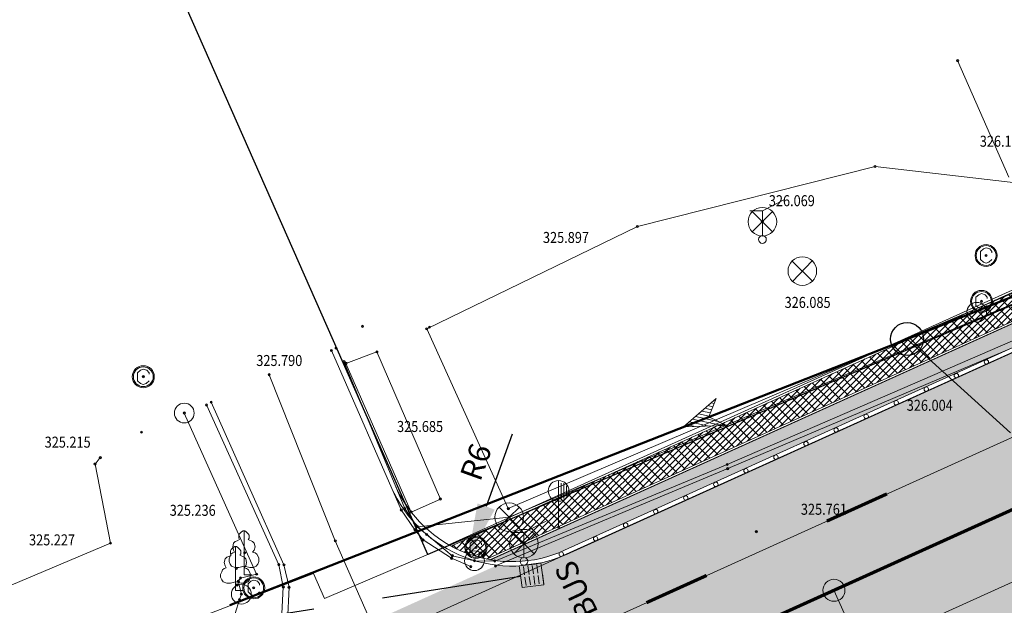
# Model space of a CAD drawing. Units: metres. Extents: x 468597 to 471836, y 558490 to 563453.
# Drawn here: x 469199 to 469244, y 559692 to 559719 of the extents above; entities that cross this region are included whole.
import ezdxf
from ezdxf.enums import TextEntityAlignment as Align

# ---------------------------------------------------------------- set-up
doc = ezdxf.new("R2010")
doc.units = ezdxf.units.M
doc.header["$PDMODE"] = 32
doc.header["$PDSIZE"] = 0.1
doc.linetypes.add('HIDDEN', pattern=[9.525, 6.35, -3.175])
doc.linetypes.add('HIDDEN2', pattern=[4.7625, 3.175, -1.5875])
doc.layers.get('0').update_dxf_attribs({"lineweight": 0})
doc.layers.get('Defpoints').update_dxf_attribs({"lineweight": 0})
for name, color, linetype, lineweight in [('0_COTE_DRUM_LATERAL', 1, 'Continuous', 0), ('0_pnt_elevations', 5, 'Continuous', 0), ('ALIGN-TEXT', 7, 'Continuous', 0), ('ax_ajutor', 1, 'Continuous', 0), ('AX_DRUM1', 8, 'Continuous', 0), ('AXDRUM3D', 8, 'Continuous', 9), ('BORDURA', 8, 'Continuous', 0), ('Camin_Pluvial', 4, 'Continuous', 25), ('CAMIN_PLUVIAL1', 7, 'Continuous', 0), ('Canal_Pluvial', 90, 'HIDDEN2', 50), ('Cod_Pluvial', 7, 'Continuous', 13), ('CONSTRUCTII1', 6, 'Continuous', 0), ('CSD-2D-1-C.L.', 1, 'Continuous', 0), ('CSD-2D-1-LB1', 1, 'Continuous', 13), ('CSD-2D-1-LB2', 1, 'Continuous', 13), ('CSD-2D-1-LB3', 1, 'Continuous', 13), ('CSD-2D-1-LB4', 1, 'Continuous', 13), ('CSD-2D-1-LB5', 1, 'Continuous', 13), ('CSD-2D-1-LB6', 1, 'Continuous', 13), ('CSD-2D-1-LB7', 1, 'Continuous', 13), ('CSD-2D-1-LEB', 1, 'Continuous', 13), ('Directie', 10, 'Continuous', 13), ('DRUM_ASFALT1', 8, 'Continuous', 0), ('DRUM_BETON1', 8, 'Continuous', 0), ('gaiger', 1, 'Continuous', 0), ('GARD_VIU1', 3, 'Continuous', 0), ('GUNOI', 2, 'Continuous', 0), ('HASURA SPATIU VERDE', 70, 'Continuous', 0), ('HASURA TROTUAR', 253, 'Continuous', 0), ('IMOBILE_ACTIVE', 8, 'Continuous', 13), ('marcaj', 255, 'Continuous', 0), ('Nume_Pluvial', 7, 'Continuous', 25), ('PARCARE', 5, 'Continuous', 0), ('PUNCTE1', 3, 'Continuous', 0), ('Racord_pluvial', 111, 'HIDDEN', 30), ('SEMN_POM_FRUCT1', 3, 'Continuous', 0), ('SEMN_STALP_ELECTR_ILUM1', 2, 'Continuous', 0), ('SIM_BOL', 252, 'Continuous', 0), ('spatiu verde', 8, 'Continuous', 30), ('stalpisor', 7, 'Continuous', 0), ('SURF-NS-MINOR', 8, 'Continuous', 0), ('TROTUAR1', 8, 'Continuous', 0)]:
    doc.layers.add(name, color=color, linetype=linetype, lineweight=lineweight)
doc.layers.add('HASURA PISTA', color=7, linetype='Continuous', lineweight=0, true_color=0xff8080)
doc.layers.add('SURF-NS-MESH', color=33, linetype='Continuous', lineweight=0, plot=False)
doc.styles.add('ARIAL', font='arial.ttf')
doc.styles.add('COD_P', font='romans.shx', dxfattribs={"width": 0.8, "height": 1})
doc.styles.add('NUME_P', font='simplex.shx', dxfattribs={"width": 0.8, "height": 1.5})
doc.styles.add('ROMANS', font='ROMANS.SHX')
doc.linetypes.add('Canalpluvial_EX', pattern='A,0.5,-0.025,["CPex",Standard,S=0.1,R=0,X=0,Y=-0.05],-0.3', length=0.825)
doc.dimstyles.new('ISO-25', dxfattribs={"dimtxt": 2.5, "dimasz": 2.5, "dimexe": 1.25, "dimexo": 0.625, "dimtad": 1, "dimdec": 4, "dimdsep": 46, "dimtxsty": 'Standard', "dimcen": 2.5, "dimadec": 0, "dimazin": 0, "dimtfac": 1, "dimtdec": 4, "dimtmove": 2, "dimatfit": 3, "dimfxl": 1, "dimtolj": 1, "dimarcsym": 0})

# ---------------------------------------------------------------- blocks, each defined once
blk = doc.blocks.new('CVCAN')
blk.add_circle((0, 0), 1.5)
blk = doc.blocks.new('LAMPADAR')
for p, q in [((-0.46, -0.46), (0.46, 0.46)), ((-0.46, 0.46), (0.46, -0.46))]:
    blk.add_line(p, q)
blk.add_lwpolyline([(-0.46, 0.46, 0, 0, 0), (0.707, 1.626, 0, 0, 0), (1.167, 1.167, 0, 0, 0), (2.793, 2.793, 0.3, 0, 0), (3.288, 3.288, 0, 0, 0)], format="xyseb")
blk.add_circle((0, 0), 0.65)
blk = doc.blocks.new('SYM3-198')
for p, q in [((-31, 22), (-15, 36)), ((-31, -22), (-31, 22)), ((-15, 36), (0, 42)), ((0, 42), (20, 36)), ((20, 36), (31, 22)), ((31, 22), (31, 15)), ((-15, -36), (-31, -22)), ((0, -42), (-15, -36)), ((15, -36), (0, -42)), ((31, -22), (15, -36))]:
    blk.add_line(p, q)
blk.add_circle((0, 0), 60)
blk = doc.blocks.new('SYM3-164')
for p, q in [((-14, 52), (-9, 57)), ((-9, 57), (-4, 60)), ((-4, 60), (0, 60)), ((-2, -60), (-2, 60)), ((0, 60), (4, 57)), ((4, 57), (9, 52)), ((-31, 26), (-26, 31)), ((-26, 31), (-21, 33)), ((-21, 33), (-14, 36)), ((-16, 48), (-14, 52)), ((-16, 40), (-16, 48)), ((-14, 36), (-16, 40)), ((9, 52), (12, 48)), ((12, 40), (9, 36)), ((9, 36), (21, 31)), ((12, 48), (12, 40)), ((21, 31), (26, 26)), ((-38, -4), (-33, 0)), ((-33, 16), (-31, 26)), ((-31, 7), (-33, 16)), ((-33, 0), (-28, 2)), ((-28, 2), (-31, 7)), ((26, 7), (21, 2)), ((21, 2), (28, 0)), ((26, 26), (28, 16)), ((28, 16), (26, 7)), ((28, 0), (33, -4)), ((-43, -16), (-40, -9)), ((-43, -24), (-43, -16)), ((-40, -31), (-43, -24)), ((-40, -9), (-38, -4)), ((33, -4), (38, -14)), ((38, -24), (36, -31)), ((38, -14), (38, -24)), ((-36, -36), (-40, -31)), ((-26, -40), (-36, -36)), ((-16, -40), (-26, -40)), ((-9, -38), (-16, -40)), ((-2, -36), (-9, -38)), ((14, -40), (-2, -36)), ((24, -40), (14, -40)), ((31, -36), (24, -40)), ((36, -31), (31, -36)), ((19, -60), (-2, -60))]:
    blk.add_line(p, q)
blk = doc.blocks.new('SYM3-119')
for q in [(80, 81), (-46, 40), (0, -48)]:
    blk.add_line((0, 40), q)
blk.add_circle((0, -64), 14)
blk = doc.blocks.new('SYM3-207')
for p, q in [((0, 85), (0, 90)), ((0, 80), (0, 85)), ((0, 75), (0, 80)), ((5, 80), (5, 85)), ((5, 75), (5, 80)), ((10, 85), (10, 80)), ((10, 80), (10, 75)), ((15, 75), (15, 80)), ((0, 70), (0, 75)), ((0, 65), (0, 70)), ((0, 60), (0, 65)), ((0, 55), (0, 60)), ((5, 70), (5, 75)), ((5, 65), (5, 70)), ((5, 60), (5, 65)), ((5, 55), (5, 60)), ((10, 75), (10, 70)), ((10, 70), (10, 65)), ((10, 65), (10, 60)), ((10, 60), (10, 55)), ((15, 70), (15, 75)), ((15, 65), (15, 70)), ((15, 60), (15, 65)), ((0, 55), (0, 50)), ((0, 50), (0, 45)), ((0, 40), (0, 45)), ((0, 35), (0, 40)), ((0, 30), (0, 35)), ((0, 25), (0, 30)), ((0, 20), (0, 25)), ((0, 15), (0, 20)), ((0, 10), (0, 15)), ((0, 5), (0, 10)), ((0, 0), (0, 5))]:
    blk.add_line(p, q)
blk.add_circle((0, 70), 20)
blk = doc.blocks.new('ALIGN_SINGLECIRCLE')
at = {"color": 0, "linetype": 'ByBlock', "lineweight": -2}
blk.add_circle((0, 0), 0.5, dxfattribs=at)
blk = doc.blocks.new('*D40')
at = {"layer": '0_COTE_DRUM_LATERAL', "color": 0, "lineweight": -2}
blk.add_line((469221.545, 559699.972), (469220.366, 559696.677), dxfattribs=at)
at = {"layer": '0_COTE_DRUM_LATERAL', "color": 0}
blk.add_solid([(469219.973, 559696.818), (469220.758, 559696.537), (469219.523, 559694.323)], dxfattribs=at)
at = {"layer": 'Defpoints', "color": 0}
for p in [(469221.545, 559699.972), (469219.523, 559694.323)]:
    blk.add_point(p, dxfattribs=at)
at = {"layer": '0_COTE_DRUM_LATERAL', "color": 0, "linetype": 'Continuous', "insert": (469219.896, 559698.704), "char_height": 1, "attachment_point": 5, "rotation": 70.3058}
blk.add_mtext('\\A1;R6', dxfattribs=at)
blk = doc.blocks.new('stalpisor')
at = {"layer": 'stalpisor', "linetype": 'Continuous'}
blk.add_circle((0, 0), 0.05, dxfattribs=at)
blk = doc.blocks.new('st')
at = {"layer": 'spatiu verde', "linetype": 'Continuous', "rotation": 257.4665398088559}
blk.add_blockref('stalpisor', (0, 0), dxfattribs=at)
blk = doc.blocks.new('3_6')
at = {"layer": 'marcaj', "linetype": 'Continuous', "const_width": 0.15}
blk.add_lwpolyline([(0, 0), (3, 0)], dxfattribs=at)
blk = doc.blocks.new('$GS')
at = {"layer": 'gaiger'}
for p, q in [((-1, -1.038), (-1, 0.962)), ((-1, 0.962), (1, 0.962)), ((1, 0.962), (1, -1.038)), ((-0.617, 0.062), (-0.617, 0.838)), ((-0.215, 0.062), (-0.215, 0.838)), ((0.187, 0.062), (0.187, 0.838)), ((0.589, 0.062), (0.589, 0.838)), ((-0.617, -0.908), (-0.617, -0.136)), ((-0.215, -0.908), (-0.215, -0.136)), ((0.187, -0.908), (0.187, -0.136)), ((0.589, -0.908), (0.589, -0.136)), ((1, -0.033), (1, -0.962)), ((1, -1.038), (-1, -1.038))]:
    blk.add_line(p, q, dxfattribs=at)
blk = doc.blocks.new('P1')
blk.add_circle((0, 0), 0.75)
at = {"layer": 'Cod_Pluvial', "style": 'COD_P', "width": 0.8}
blk.add_attdef('COD_CP', (0.914, 0.435), '', height=1, dxfattribs=at)
at = {"layer": 'Nume_Pluvial', "style": 'NUME_P', "width": 0.8}
blk.add_attdef('NUME_CP', (0.957, -1.261), '', height=1.5, dxfattribs=at)
blk = doc.blocks.new('directie')
at = {"layer": 'Directie'}
h = blk.add_hatch(dxfattribs=at)
h.set_pattern_fill('_USER', color=256, scale=0.15, angle=33.7695, style=0, pattern_type=0)
h.set_pattern_definition([(146.230499, (-12570.2967, 14692.63525), (0.0833779796, 0.1246920708), [])])
h.paths.add_polyline_path([(-1.854, -0.661), (-1.233, 0), (-1.854, 0.661), (0, 0)])
at = {"layer": 'Directie', "ltscale": 10}
blk.add_lwpolyline([(-1.854, -0.661), (-1.233, 0), (-1.854, 0.661), (0, 0)], close=True, dxfattribs=at)

msp = doc.modelspace()

# ---------------------------------------------------------------- hatches: boundary and pattern name
at = {"layer": 'HASURA PISTA', "linetype": 'Continuous', "lineweight": 20, "transparency": 33554623}
msp.add_hatch(color=11, dxfattribs=at).paths.add_polyline_path([(469223.93446, 559694.68732), (469270.06221, 559715.54006), (469292.17866, 559725.32864), (469292.17866, 559725.32864, 0.34510283), (469294.96259, 559730.55415), (469293.4272, 559739.23286), (469325.8368, 559751.91372), (469330.65886, 559744.08761, 0.37628804), (469332.92695, 559743.38902, 0.17251082), (469335.96888, 559745.84345), (469335.9657, 559745.8454), (469332.51689, 559744.30108), (469332.51827, 559744.3017, -0.37628804), (469331.51023, 559744.61218), (469326.2501, 559753.14926), (469292.29974, 559739.86554), (469293.97788, 559730.37994), (469293.97788, 559730.37994, -0.32492555), (469292.02182, 559726.36372, -0.01814288), (469291.77393, 559726.24308), (469269.65748, 559716.4545), (469220.55583, 559694.25739, 0.15011285)])
at = {"layer": 'HASURA SPATIU VERDE', "linetype": 'Continuous', "lineweight": 20, "transparency": 33554623}
h = msp.add_hatch(color=252, dxfattribs=at)
h.paths.add_polyline_path([(469647.1552, 559886.91114), (469668.80668, 559899.70925), (469680.46239, 559907.57299, -0.46642813), (469695.19185, 559903.34798), (469701.13716, 559889.98429), (469712.9017, 559867.23636), (469719.29316, 559870.07757), (469709.96228, 559893.51913), (469706.40092, 559901.52426, -0.20846043), (469710.16931, 559914.04879), (469710.1693, 559914.04878, 0.15543418), (469715.92133, 559924.39524), (469715.92133, 559924.39524, -0.06416432), (469720.76566, 559934.16116), (469733.8795, 559943.00865), (469753.7304, 559959.9637), (469781.02714, 559979.95026, -0.01118966), (469795.46537, 559990.03347), (469810.92094, 560000.32043, -0.0166713), (469811.17608, 560000.47823, -0.3885875), (469817.10566, 559999.14799), (469817.39008, 559998.74005), (469823.2187, 560002.61948), (469823.04548, 560002.86793, -0.40107086), (469823.99946, 560009.01324, -0.0166713), (469824.24352, 560009.1877), (469853.39401, 560028.58975, -0.0166713), (469853.64916, 560028.74756, -0.38897309), (469859.58217, 560027.41237), (469859.8626, 560027.00901), (469865.69106, 560030.88833), (469864.05846, 560033.23665, -0.39103435), (469864.43171, 560035.92424, -0.02501564), (469864.59245, 560036.04324), (469864.97795, 560036.29982, -0.01443677), (469865.27175, 560036.48335, -0.37592955), (469873.03512, 560034.99302), (469878.24828, 560038.41897, -0.37913741), (469879.76768, 560046.22824, -0.01443646), (469880.0486, 560046.43091), (469898.4987, 560058.94812), (469941.53662, 560087.52606), (470002.57337, 560128.29899), (470064.94608, 560169.81509), (470212.59435, 560268.50103), (470205.3834, 560279.3178), (470057.72212, 560180.62316), (469995.35224, 560139.10895), (469934.34538, 560098.35594), (469920.85566, 560089.39852, -0.01443676), (469920.56167, 560089.21531, -0.4014216), (469912.49267, 560091.14755), (469909.41239, 560088.26914, -0.36817194), (469907.70405, 560080.67762, -0.01443676), (469907.42112, 560080.47775), (469891.30747, 560069.77799), (469885.82962, 560066.06166), (469882.88876, 560070.4091), (469828.97127, 560035.65981), (469832.10467, 560030.03618), (469788.26239, 560000.85554, 0.01118966), (469773.34717, 559990.43921), (469746.04474, 559970.44848), (469724.65131, 559956.68676), (469711.94903, 559948.11693), (469711.94903, 559948.11693, -0.07296484), (469700.79692, 559947.33731), (469700.79692, 559947.33731, 0.01724187), (469699.47221, 559947.56693), (469699.47222, 559947.56693, -0.11388733), (469690.13962, 559952.67247), (469684.55433, 559964.02915), (469672.35591, 559984.65243), (469666.69355, 559981.86767), (469676.05234, 559959.79019), (469680.90243, 559949.9284, -0.03355274), (469681.13883, 559946.40959, -0.09018219), (469679.45472, 559937.14827), (469679.45472, 559937.14827, 0.06882345), (469677.69095, 559932.10486), (469677.69095, 559932.10486, -0.0635605), (469672.84662, 559922.33893), (469657.55036, 559912.01904), (469657.55036, 559912.01904, -0.01443677), (469657.25772, 559911.83367), (469657.25772, 559911.83367, -0.42163413), (469648.95968, 559914.06116), (469646.93081, 559909.35139, -0.33682259), (469645.5565, 559902.22256, -0.01443526), (469645.29196, 559901.99897), (469639.86795, 559897.67666), (469592.86892, 559865.96791, -0.0144887), (469573.60628, 559853.76888), (469573.60628, 559853.76888, -0.46800761), (469557.68026, 559859.40044), (469550.79923, 559854.65696, -0.32275575), (469540.60188, 559836.24638), (469540.60188, 559836.24638, -0.00489069), (469533.60739, 559833.03186), (469484.6121, 559811.09243, -0.01581533), (469484.31954, 559810.97239, -0.42311658), (469477.83436, 559814.04764), (469473.79681, 559811.2301, -0.36972452), (469471.39444, 559805.1847, -0.01581532), (469471.11006, 559805.0464), (469426.98885, 559785.28952, -0.0158153), (469426.69629, 559785.16948, -0.47413698), (469420.00738, 559789.06828), (469415.58711, 559786.74699), (469416.46797, 559781.62152, -0.95672905), (469413.95928, 559781.07521), (469413.69458, 559782.07572), (469407.66679, 559779.37655), (469407.66609, 559779.37637, -0.11891076), (469407.68985, 559777.96954, -0.14162473), (469406.88934, 559776.50837, -0.07150547), (469406.20738, 559775.99482), (469406.20738, 559775.99482, -0.02042087), (469405.9881, 559775.88567), (469349.93411, 559750.78546), (469349.93411, 559750.78546, -0.01336539), (469349.58866, 559750.64173), (469349.58866, 559750.64173, -0.38423261), (469340.83548, 559753.99782), (469336.38222, 559751.61254, -0.11802189), (469337.03257, 559748.89568, -0.28000193), (469333.79662, 559743.57027, -0.0144367), (469333.48468, 559743.41963), (469333.00869, 559743.20649, -0.02501553), (469332.82229, 559743.13398, -0.34799681), (469330.48859, 559743.9827), (469325.75414, 559751.66662), (469293.65269, 559739.10633), (469295.15953, 559730.58899, -0.32750002), (469292.54458, 559725.28282, -0.01581534), (469292.2596, 559725.14575), (469270.14315, 559715.35717), (469224.01685, 559694.50508, -0.01443673), (469223.69721, 559694.37155), (469223.69721, 559694.37155, -0.12054769), (469220.86843, 559694.01067), (469215.12576, 559691.41792), (469220.81048, 559678.32537), (469220.81046, 559678.32542), (469222.00973, 559678.86853, -0.28647739), (469231.45683, 559677.60678), (469249.65724, 559686.46885, -0.31218528), (469253.38862, 559693.50567, -0.01336532), (469253.72532, 559693.66886), (469275.40456, 559703.46947), (469311.3389, 559719.37374, -0.01581534), (469311.63197, 559719.49252, -0.38628917), (469317.86542, 559716.97499), (469327.75089, 559721.10097, -0.39944667), (469329.98867, 559727.61706), (469329.98867, 559727.61706, -0.01581534), (469330.27365, 559727.75413), (469333.36298, 559729.12144), (469538.92027, 559821.16707), (469538.92027, 559821.16707, 0.03842676), (469593.73764, 559850.95941), (469593.73764, 559850.95941, -0.54421655), (469602.92979, 559846.83081), (469610.9587, 559852.96914, -0.27958792), (469613.33904, 559863.8552, -0.03892208), (469614.51178, 559864.87561, -0.01118174), (469614.87683, 559865.13396)])
h.paths.add_polyline_path([(469688.80614, 559928.25005, 1), (469704.80614, 559928.25005, 1)], flags=16)
at = {"layer": 'HASURA TROTUAR', "linetype": 'Continuous', "lineweight": 20, "transparency": 33554623}
h = msp.add_hatch(dxfattribs=at)
h.set_pattern_fill('CONC_PRECAST', color=252, scale=0.05, style=0)
h.set_pattern_definition([(45, (0, -1000), (-0.134703841816, 0.134703841816), []), (315, (0, -1000), (0.26940768363, 0.26940768363), [])])
h.paths.add_polyline_path([(469220.38455, 559694.2897), (469269.61701, 559716.54594), (469291.73346, 559726.33452, 0.34510283), (469293.87941, 559730.36252), (469292.18699, 559739.92881), (469326.29143, 559753.27281), (469331.59536, 559744.66464, 0.37628804), (469332.4774, 559744.39297), (469332.47608, 559744.39238), (469336.05513, 559745.99501), (469336.05784, 559745.99346, 0.0739086), (469336.68245, 559747.59072), (469336.68402, 559747.59143), (469332.86716, 559745.88228), (469332.86716, 559745.88228, -0.37628799), (469332.11113, 559746.11515), (469326.7874, 559754.75545), (469290.83404, 559740.68803), (469292.69776, 559730.15347, -0.34510283), (469291.24779, 559727.43185), (469269.13134, 559717.64327), (469218.77272, 559694.87797, 0.07436708)])
at = {"layer": 'marcaj', "linetype": 'Continuous'}
msp.add_hatch(color=256, dxfattribs=at).paths.add_polyline_path([(469220.87183, 559691.05549), (469223.56814, 559692.25232), (469223.50729, 559692.38942), (469223.18738, 559692.24742), (469223.18737, 559692.24745), (469222.2733, 559691.84175), (469222.27338, 559691.84172), (469220.81097, 559691.19259), (469220.68926, 559691.46679), (469218.96769, 559690.29234), (469220.99354, 559690.78129)])

# ---------------------------------------------------------------- linework, layer by layer
for p in [(469241.804, 559716.946, 326.173), (469238.047, 559712.129, 326.069), (469232.928, 559709.62, 326.085), (469227.24, 559709.406, 325.897), (469243.099, 559708.087, 326.057), (469242.888, 559706.002, 326.004), (469214.74, 559704.866, 325.79), (469217.661, 559704.752, 325.943), (469217.789, 559704.83, 325.822), (469213.33, 559703.771, 325.529), (469213.542, 559703.875, 325.685), (469215.397, 559703.709, 325.811), (469213.9, 559703.265, 325.914), (469213.991, 559703.185, 325.833), (469204.776, 559702.576, 325.215), (469210.497, 559702.67, 325.479), (469207.649, 559701.296, 325.573), (469207.862, 559701.421, 325.414), (469206.639, 559700.927, 325.558), (469204.691, 559700.057, 325.236), (469202.82, 559698.899, 325.227), (469202.579, 559698.606, 325.341), (469231.326, 559698.59, 325.9), (469231.35, 559698.403, 325.761), (469218.286, 559697.018, 325.752), (469216.506, 559696.523, 325.529), (469216.66, 559696.588, 325.659), (469221.373, 559696.585, 325.705), (469216.95, 559696.429, 325.71), (469221.412, 559696.192, 325.72), (469217.235, 559695.76, 325.651), (469223.66, 559695.742, 325.724), (469217.125, 559695.624, 325.482), (469217.661, 559695.406, 325.564), (469232.65, 559695.533, 325.805), (469203.285, 559695.012, 325.261), (469213.504, 559695.117, 325.438), (469217.501, 559695.157, 325.448), (469219.899, 559694.818, 325.58), (469222.082, 559694.991, 325.603), (469209.389, 559694.575, 325.322), (469218.792, 559694.327, 325.445), (469218.824, 559694.444, 325.512), (469209.007, 559693.862, 325.379), (469210.94, 559694.034, 325.682), (469211.169, 559694.028, 325.546), (469219.668, 559693.947, 325.408), (469219.833, 559694.216, 325.527), (469220.759, 559694.202, 325.642), (469220.789, 559693.979, 325.457), (469209.196, 559693.428, 325.444), (469209.926, 559693.602, 325.457), (469209.036, 559693.111, 325.218), (469209.094, 559693.281, 325.444), (469209.796, 559692.981, 325.362), (469211.138, 559693.024, 325.669), (469211.401, 559693.008, 325.546), (469209.233, 559692.696, 325.479), (469209.147, 559692.446, 325.452)]:
    msp.add_point(p)
at = {"layer": 'ALIGN-TEXT'}
msp.add_line((469236.18039, 559692.87054), (469242.35937, 559679.20232), dxfattribs=at)
at = {"layer": 'ax_ajutor', "linetype": 'Continuous', "elevation": 325.441}
msp.add_lwpolyline([(469217.956, 559684.632), (469229.919, 559690.022), (469253.551, 559700.776), (469281.241, 559713.177), (469294.469, 559719.047), (469318.489, 559729.576), (469343.969, 559741), (469370.006, 559752.638), (469384.446, 559759.061), (469398.832, 559765.621), (469420.916, 559775.603), (469431.127, 559780.024), (469454.049, 559790.236), (469479.765, 559801.734), (469491.115, 559806.922), (469513.31, 559816.835), (469525.297, 559822.202), (469534.797, 559826.862), (469540.117, 559829.503), (469559.364, 559839.881)], dxfattribs=at)
at = {"layer": 'AX_DRUM1'}
for points in [[(469210.497, 559702.67, 325.479), (469213.504, 559695.117, 325.438), (469215.238, 559691.158, 325.24), (469217.956, 559684.632, 325.441)], [(469229.919, 559690.022, 325.711), (469253.551, 559700.776, 326.356)]]:
    msp.add_polyline3d(points, dxfattribs=at)
at = {"layer": 'AXDRUM3D', "linetype": 'Continuous'}
for points in [[(469217.956, 559684.632, 325.441), (469229.919, 559690.022, 325.711), (469253.551, 559700.776, 326.356), (469281.241, 559713.177, 327.098), (469294.469, 559719.047, 327.507), (469318.489, 559729.576, 328.229), (469343.969, 559741, 329.074), (469370.006, 559752.638, 329.964), (469384.446, 559759.061, 330.56), (469398.832, 559765.621, 331.166), (469420.916, 559775.603, 331.996), (469431.127, 559780.024, 332.458), (469454.049, 559790.236, 333.135), (469479.765, 559801.734, 333.806), (469491.115, 559806.922, 334.12), (469513.31, 559816.835, 334.788), (469525.297, 559822.202, 335.084), (469534.797, 559826.862, 335.176), (469540.117, 559829.503, 335.184), (469559.364, 559839.881, 335.166)], [(469217.956, 559684.632, 325.441), (469215.238, 559691.158, 325.24), (469213.504, 559695.117, 325.438), (469210.497, 559702.67, 325.479)]]:
    msp.add_polyline3d(points, dxfattribs=at)
at = {"layer": 'BORDURA'}
msp.add_point((469213.542, 559703.875, 325.685), dxfattribs=at)
at = {"layer": 'CAMIN_PLUVIAL1'}
for p in [(469243.099, 559708.087, 326.057), (469243.099, 559708.087, 326.057), (469242.888, 559706.002, 326.004), (469242.888, 559706.002, 326.004), (469204.776, 559702.576, 325.215), (469204.776, 559702.576, 325.215), (469219.899, 559694.818, 325.58), (469219.899, 559694.818, 325.58), (469209.796, 559692.981, 325.362), (469209.796, 559692.981, 325.362)]:
    msp.add_point(p, dxfattribs=at)
at = {"layer": 'Canal_Pluvial', "linetype": 'Canalpluvial_EX', "ltscale": 18}
for points in [[(469277.11497, 559719.46933), (469239.50307, 559704.29142)], [(469239.50307, 559704.29142), (469208.71046, 559692.19063)]]:
    msp.add_lwpolyline(points, dxfattribs=at)
at = {"layer": 'CONSTRUCTII1', "color": 252}
for points in [[(469241.804, 559716.946, 326.173), (469244.129, 559711.651, 326.146)], [(469198.771, 559693.108, 325.039), (469203.285, 559695.012, 325.261), (469202.579, 559698.606, 325.341), (469202.82, 559698.899, 325.227)]]:
    msp.add_polyline3d(points, dxfattribs=at)
at = {"layer": 'CSD-2D-1-C.L.', "flags": 128}
for points in [[(469217.9561, 559684.6319), (469272.77386, 559709.41332), (469330.73227, 559735.06529), (469536.26383, 559827.09946, 0.04315434), (469596.50426, 559860.57957), (469723.62484, 559946.34378, 0.00962196), (469736.21812, 559955.19737), (469777.18716, 559985.19473, -0.01118966), (469791.86388, 559995.4445), (469868.641, 560046.546), (469894.90308, 560064.36305), (469937.941, 560092.941), (469998.9628, 560133.70397), (470061.3341, 560175.21913), (470208.99961, 560273.91659)], [(469215.27854, 559690.55479), (469270.11968, 559715.34678), (469328.08869, 559741.00344), (469533.60739, 559833.03186, 0.04315434), (469592.86892, 559865.96792), (469640.11632, 559897.84423)], [(469216.7203, 559687.36554), (469271.54886, 559712.15184), (469329.51216, 559737.80598), (469535.03778, 559829.83749, 0.04315434), (469594.82641, 559863.0665), (469642.07381, 559894.94281)], [(469219.1919, 559681.89826), (469273.99886, 559706.67479), (469331.95239, 559732.32461), (469537.48988, 559824.36143, 0.04315434), (469598.18211, 559858.09264), (469645.42951, 559889.96896)]]:
    msp.add_lwpolyline(points, format="xyb", dxfattribs=at)
at = {"layer": 'CSD-2D-1-LB1', "flags": 128}
msp.add_lwpolyline([(469223.69721, 559694.37155), (469270.1391, 559715.36631), (469292.54458, 559725.28282)], dxfattribs=at)
at = {"layer": 'CSD-2D-1-LB2'}
msp.add_line((469223.93446, 559694.68732), (469270.06221, 559715.54006), dxfattribs=at)
at = {"layer": 'CSD-2D-1-LB3'}
msp.add_line((469220.55583, 559694.25739), (469269.65748, 559716.4545), dxfattribs=at)
at = {"layer": 'CSD-2D-1-LB4', "flags": 128}
msp.add_lwpolyline([(469220.53833, 559694.26045), (469269.65344, 559716.46364), (469292.02182, 559726.36372)], dxfattribs=at)
at = {"layer": 'CSD-2D-1-LB5'}
msp.add_line((469220.38455, 559694.2897), (469269.61701, 559716.54594), dxfattribs=at)
at = {"layer": 'CSD-2D-1-LB6'}
msp.add_line((469218.77272, 559694.87797), (469269.13134, 559717.64327), dxfattribs=at)
at = {"layer": 'CSD-2D-1-LB7'}
msp.add_line((469218.66409, 559694.93861), (469269.09087, 559717.73471), dxfattribs=at)
at = {"layer": 'CSD-2D-1-LEB'}
msp.add_line((469224.01685, 559694.50508), (469270.14315, 559715.35717), dxfattribs=at)
for radius in [6, 5.8]:
    msp.add_arc((469221.54527, 559699.97237), radius, 203.662545, 294.326066, dxfattribs=at)
at = {"layer": 'DRUM_ASFALT1'}
msp.add_polyline3d([(469220.789, 559693.979, 325.457), (469231.35, 559698.403, 325.761), (469246.968, 559705.028, 326.182), (469278.3, 559718.568, 327.038)], dxfattribs=at)
msp.add_point((469232.65, 559695.533, 325.805), dxfattribs=at)
at = {"layer": 'DRUM_BETON1'}
for points in [[(469213.33, 559703.771, 325.529), (469216.506, 559696.523, 325.529), (469217.125, 559695.624, 325.482), (469217.501, 559695.157, 325.448), (469218.792, 559694.327, 325.445), (469219.668, 559693.947, 325.408)], [(469207.862, 559701.421, 325.414), (469211.169, 559694.028, 325.546), (469211.401, 559693.008, 325.546), (469211.328, 559691.441, 325.516), (469210.869, 559690.099, 325.502)]]:
    msp.add_polyline3d(points, dxfattribs=at)
at = {"layer": 'GARD_VIU1'}
msp.add_point((469209.036, 559693.111, 325.218), dxfattribs=at)
at = {"layer": 'GUNOI', "color": 252}
msp.add_polyline3d([(469216.95, 559696.429, 325.71), (469218.286, 559697.018, 325.752), (469215.397, 559703.709, 325.811), (469213.991, 559703.185, 325.833), (469216.95, 559696.429, 325.71)], dxfattribs=at)
at = {"layer": 'IMOBILE_ACTIVE', "lineweight": -3}
msp.add_lwpolyline([(469281.361, 559755.229), (469288.22, 559738.72), (469293.216, 559726.695), (469234.791, 559701.783), (469217.7069, 559694.4984), (469206.4953, 559719.9082), (469207.3417, 559721.9885), (469226.32, 559730.52), (469253.016, 559742.521)], close=True, dxfattribs=at)
at = {"layer": 'IMOBILE_ACTIVE', "color": 4}
msp.add_lwpolyline([(469180.509, 559681.31), (469212.512, 559693.635), (469213.02, 559692.5), (469293.216, 559726.695), (469292.809, 559727.674), (469328.123, 559742.72), (469332.186, 559731.444), (469327.27, 559729.111), (469315.547, 559721.91), (469266.886, 559698.641), (469242.055, 559686.521), (469236.408, 559683.873), (469198.871, 559665.94)], dxfattribs=at)
at = {"layer": 'marcaj', "linetype": 'Continuous', "const_width": 0.15}
msp.add_lwpolyline([(469217.9562, 559684.6319), (469272.77396, 559709.41332), (469287.55598, 559715.95573)], dxfattribs=at)
at = {"layer": 'PARCARE', "color": 252}
msp.add_polyline3d([(469217.661, 559704.752, 325.943), (469221.373, 559696.585, 325.705), (469246.084, 559707.135, 326.108), (469250.333, 559708.981, 326.139), (469250.091, 559711.244, 327.362), (469244.192, 559711.423, 326.004), (469238.047, 559712.129, 326.069), (469227.24, 559709.406, 325.897), (469217.661, 559704.752, 325.943)], dxfattribs=at)
at = {"layer": 'PARCARE'}
msp.add_point((469217.789, 559704.83, 325.822), dxfattribs=at)
at = {"layer": 'PUNCTE1'}
for p in [(469214.74, 559704.866, 325.79), (469204.691, 559700.057, 325.236)]:
    msp.add_point(p, dxfattribs=at)
at = {"layer": 'Racord_pluvial'}
for points in [[(469239.50307, 559704.29142), (469251.51615, 559693.43936)], [(469221.93195, 559693.49187), (469206.8632, 559691.12521)]]:
    msp.add_lwpolyline(points, dxfattribs=at)
at = {"layer": 'SEMN_POM_FRUCT1'}
for p in [(469209.389, 559694.575, 325.322), (469209.389, 559694.575, 325.322), (469209.007, 559693.862, 325.379), (469209.007, 559693.862, 325.379)]:
    msp.add_point(p, dxfattribs=at)
at = {"layer": 'SEMN_STALP_ELECTR_ILUM1'}
for p in [(469232.928, 559709.62, 326.085), (469232.928, 559709.62, 326.085), (469222.082, 559694.991, 325.603), (469222.082, 559694.991, 325.603)]:
    msp.add_point(p, dxfattribs=at)
at = {"layer": 'SURF-NS-MESH'}
for p, q in [((469211.138, 559693.024), (469211.1381, 559693.024)), ((469211.138, 559693.0239), (469211.1381, 559693.0239))]:
    msp.add_line(p, q, dxfattribs=at)
at = {"layer": 'SURF-NS-MINOR'}
for p, q in [((469211.138, 559693.024), (469211.1381, 559693.024)), ((469211.138, 559693.0239), (469211.1381, 559693.0239))]:
    msp.add_line(p, q, dxfattribs=at)
at = {"layer": 'TROTUAR1'}
for points in [[(469217.235, 559695.76, 325.651), (469217.661, 559695.406, 325.564), (469218.824, 559694.444, 325.512), (469219.833, 559694.216, 325.527), (469220.759, 559694.202, 325.642), (469231.326, 559698.59, 325.9), (469246.822, 559705.293, 326.305), (469278.32, 559718.675, 327.074), (469288.692, 559723.119, 327.5), (469292.086, 559724.655, 327.519), (469291.746, 559726.267, 327.608), (469292.514, 559726.573, 327.592), (469290.503, 559729.38, 327.601), (469286.159, 559727.45, 327.506), (469281.574, 559723.912, 327.339)], [(469277.265, 559720.048, 327.178), (469251.083, 559708.776, 326.437), (469246.365, 559706.756, 326.342), (469221.412, 559696.192, 325.72), (469217.235, 559695.76, 325.651)], [(469213.9, 559703.265, 325.914), (469216.66, 559696.588, 325.659), (469217.235, 559695.76, 325.651)], [(469207.649, 559701.296, 325.573), (469210.94, 559694.034, 325.682), (469211.138, 559693.024, 325.669), (469211.055, 559691.491, 325.543), (469210.707, 559690.217, 325.62), (469210.057, 559689.415, 325.604), (469209.291, 559689.045, 325.58), (469184.085, 559680.212, 324.804), (469183.304, 559682.077, 324.769)], [(469183.304, 559682.077, 324.769), (469208.56, 559690.542, 325.357), (469209.147, 559692.446, 325.452), (469209.233, 559692.696, 325.479), (469209.094, 559693.281, 325.444), (469209.196, 559693.428, 325.444), (469209.926, 559693.602, 325.457), (469206.639, 559700.927, 325.558)]]:
    msp.add_polyline3d(points, dxfattribs=at)

# ---------------------------------------------------------------- block references
for p in [(469232.928, 559709.62, 326.085), (469222.082, 559694.991, 325.603)]:
    msp.add_blockref('LAMPADAR', p)
for p, rotation in [((469234.74244, 559707.37856, 326.13), 1.016702156336832), ((469221.412, 559696.192, 325.72), 359.6114577695726)]:
    msp.add_blockref('LAMPADAR', p, dxfattribs=dict(rotation=rotation))
at = {"xscale": 0.3, "yscale": 0.3, "zscale": 0.3}
for p in [(469243.099, 559708.087, 326.057), (469242.888, 559706.002, 326.004), (469204.776, 559702.576, 325.215), (469219.899, 559694.818, 325.58), (469209.796, 559692.981, 325.362)]:
    msp.add_blockref('CVCAN', p, dxfattribs=at)
for p, rotation in [((469242.672, 559705.5064, 326.2656), 359.7615030858569), ((469242.672, 559705.5064, 326.2656), 359.8768516301399), ((469206.639, 559700.927, 325.558), 1.049986599252067), ((469219.833, 559694.216, 325.527), 359.9624110762722), ((469209.233, 559692.696, 325.479), 359.6783448672597)]:
    msp.add_blockref('CVCAN', p, dxfattribs=dict(at, rotation=rotation))
at = {"layer": 'ALIGN-TEXT', "rotation": 24.32626034633691}
msp.add_blockref('ALIGN_SINGLECIRCLE', (469236.18039, 559692.87054), dxfattribs=at)
at = {"layer": 'Camin_Pluvial'}
msp.add_blockref('P1', (469239.50307, 559704.29142), dxfattribs=at)
at = {"layer": 'Directie', "rotation": 201.4536957995255}
msp.add_blockref('directie', (469229.34151, 559700.29816), dxfattribs=at)
at = {"layer": 'gaiger', "color": 8, "lineweight": -3, "xscale": 0.4999999999909924, "yscale": 0.4999999999909924, "zscale": 0.4999999999909924, "rotation": 7.481311773001814}
msp.add_blockref('$GS', (469222.42519, 559693.57604), dxfattribs=at)
at = {"layer": 'marcaj', "linetype": 'Continuous', "rotation": 24.32625860201436}
for p in [(469235.85581, 559696.01612), (469227.65488, 559692.30873)]:
    msp.add_blockref('3_6', p, dxfattribs=at)
at = {"layer": 'SIM_BOL'}
for name, p, xscale, yscale in [('SYM3-119', (469232.928, 559709.62, 326.085), 0.01257862, 0.01257862), ('SYM3-198', (469243.099, 559708.087, 326.057), 0.00833333, 0.00833333), ('SYM3-198', (469242.888, 559706.002, 326.004), 0.00833333, 0.00833333), ('SYM3-198', (469204.776, 559702.576, 325.215), 0.00833333, 0.00833333), ('SYM3-207', (469223.66, 559695.742, 325.724), 0.02352941, 0.02352941), ('SYM3-119', (469222.082, 559694.991, 325.603), 0.01257862, 0.01257862), ('SYM3-164', (469209.389, 559694.575, 325.322), 0.01666667, 0.01666667), ('SYM3-198', (469219.899, 559694.818, 325.58), 0.00833333, 0.00833333), ('SYM3-164', (469209.007, 559693.862, 325.379), 0.01666667, 0.01666667), ('SYM3-198', (469209.796, 559692.981, 325.362), 0.00833333, 0.00833333)]:
    msp.add_blockref(name, p, dxfattribs=dict(at, xscale=xscale, yscale=yscale))
at = {"layer": 'stalpisor', "linetype": 'Continuous', "xscale": 2, "yscale": 2, "zscale": 2}
for name, p, rotation in [('stalpisor', (469243.11119, 559703.2467), 24.32605871819602), ('stalpisor', (469241.74437, 559702.62881), 24.32605871819602), ('stalpisor', (469240.37754, 559702.01092), 24.32605871819602), ('stalpisor', (469239.01072, 559701.39302), 24.32605871819602), ('stalpisor', (469237.64389, 559700.77513), 24.32605871819602), ('stalpisor', (469236.27707, 559700.15724), 24.32605871819602), ('stalpisor', (469234.91025, 559699.53935), 24.32605871819602), ('stalpisor', (469233.54342, 559698.92145), 24.32605871819602), ('stalpisor', (469232.1766, 559698.30356), 24.32605871819602), ('stalpisor', (469230.80977, 559697.68567), 24.32605871819602), ('stalpisor', (469229.44295, 559697.06777), 24.32605871819602), ('stalpisor', (469228.07613, 559696.44988), 24.32605871819602), ('stalpisor', (469226.7093, 559695.83199), 24.32605871819602), ('stalpisor', (469225.34248, 559695.21409), 24.32605871819602), ('st', (469223.77808, 559694.51325), 204.3260654710735)]:
    msp.add_blockref(name, p, dxfattribs=dict(at, rotation=rotation))

# ---------------------------------------------------------------- texts
at = {"layer": '0_pnt_elevations', "color": 7, "style": 'ROMANS', "width": 0.85}
for s, p in [('326.173', (469242.81186, 559713.0303, 326.173)), ('326.085', (469233.93586, 559705.7043, 326.085)), ('325.685', (469216.31346, 559700.065, 325.685)), ('325.236', (469205.97566, 559696.2559, 325.236)), ('325.761', (469234.67706, 559696.303, 325.761))]:
    msp.add_text(s, height=0.5, dxfattribs=at).set_placement(p)
for s, p in [('326.069', (469235.3113, 559710.3277, 326.069)), ('325.897', (469225.04, 559708.656, 325.897)), ('325.790', (469212.0043, 559703.0647, 325.79)), ('326.004', (469241.5829, 559701.0286, 326.004)), ('325.215', (469202.3814, 559699.3538, 325.215)), ('325.227', (469201.6713, 559694.9133, 325.227))]:
    msp.add_text(s, height=0.5, dxfattribs=at).set_placement(p, align=Align.RIGHT)
at = {"layer": 'marcaj', "linetype": 'Continuous', "insert": (469224.57844, 559691.44784, -0.004), "char_height": 1, "width": 6.1670196, "attachment_point": 1, "rotation": 114.900786, "style": 'ARIAL'}
msp.add_mtext('BUS', dxfattribs=at)

# ---------------------------------------------------------------- dimensions: what is measured, and where the dimension line sits
at = {"layer": '0_COTE_DRUM_LATERAL'}
dim = msp.add_radius_dim(center=(469221.54527, 559699.97237), mpoint=(469219.52328, 559694.32334), dimstyle='ISO-25', override={"dimtxt": 1, "dimcen": 0, "dimtofl": 0, "dimatfit": 1, "dimarcsym": 1}, dxfattribs=at)
dim.commit()
dim.dimension.update_dxf_attribs({"geometry": '*D40', "text_midpoint": (469219.89633, 559698.70386)})

doc.saveas('drawing.dxf')
